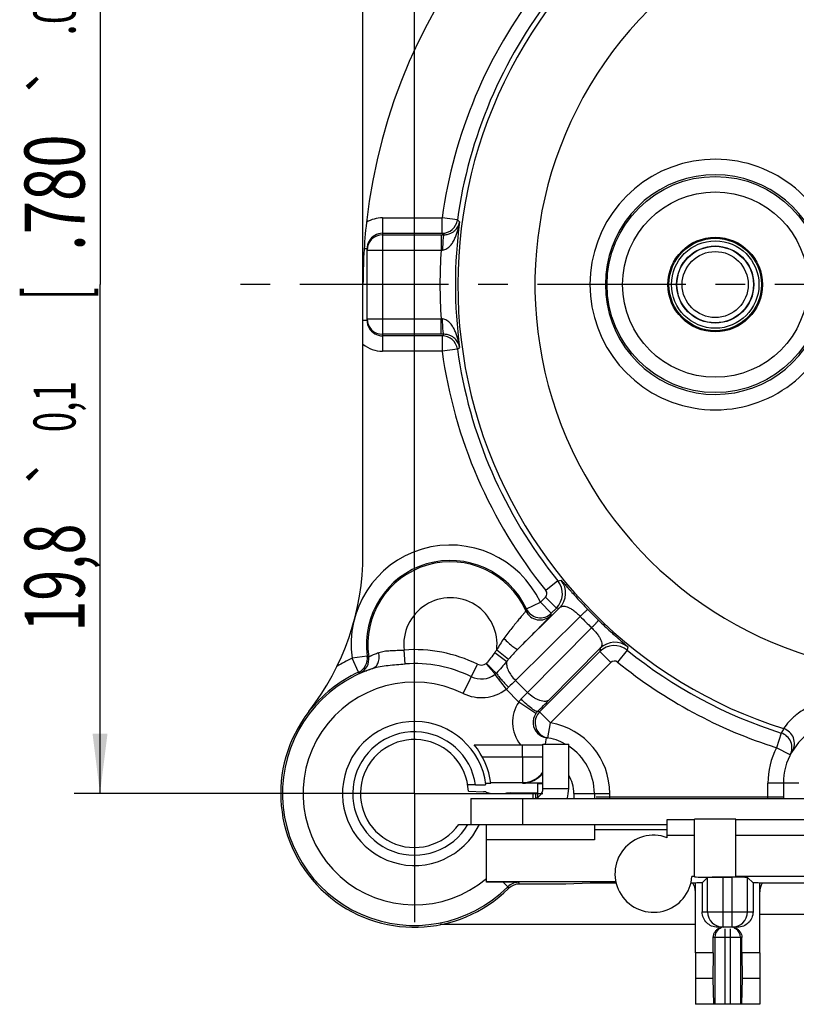
# Model space of a CAD drawing. Units: millimetres. Extents: x 0 to 420, y 0 to 297.
# Drawn here: x 291 to 336, y 178 to 235 of the extents above; entities that cross this region are included whole.
import ezdxf
from ezdxf.enums import TextEntityAlignment as Align

# ---------------------------------------------------------------- set-up
doc = ezdxf.new("R2010")
doc.units = ezdxf.units.MM
doc.header["$LTSCALE"] = 23.1
doc.linetypes.add('CENTER', pattern=[0.6, 0.375, -0.075, 0.075, -0.075])
doc.layers.get('0').update_dxf_attribs({"linetype": 'CONTINUOUS'})
for name, color, linetype in [('AUSFORMSCHRAEGEN', 7, 'CONTINUOUS'), ('BEZUGSACHSEN', 7, 'CONTINUOUS'), ('BOHRUNGEN', 7, 'CONTINUOUS'), ('DEFAULT_1', 7, 'CENTER'), ('FASEN', 7, 'CONTINUOUS'), ('RUNDUNGEN', 7, 'CONTINUOUS'), ('ZEICHNUNGSBEMASSUNGEN', 7, 'CONTINUOUS')]:
    doc.layers.add(name, color=color, linetype=linetype)
doc.styles.get("Standard").update_dxf_attribs({"font": 'txt', "width": 0.7})
doc.styles.add('TEXTSTYLE_2', font='gdt', dxfattribs={"width": 0.7})
doc.dimstyles.new('DIMSTYLE_8', dxfattribs={"dimtxt": 3.5, "dimasz": 3.5, "dimexe": 1.5, "dimexo": 0, "dimgap": 0.875, "dimtad": 1, "dimdec": 3, "dimlfac": 0.333333, "dimdsep": 46, "dimtxsty": 'STANDARD', "dimblk": '_FILLED', "dimblk1": '_FILLED', "dimblk2": '_FILLED', "dimcen": 0.09, "dimclrt": 5, "dimadec": 3, "dimazin": 2, "dimtol": 1, "dimtp": 0.1, "dimtm": 0.1, "dimtfac": 1, "dimtdec": 3, "dimtofl": 0, "dimtmove": 0, "dimatfit": 3, "dimldrblk": '_FILLED', "dimfxl": 1, "dimtolj": 1, "dimarcsym": 0})

# ---------------------------------------------------------------- blocks, each defined once
blk = doc.blocks.new('_FILLED')
at = {"color": 0, "linetype": 'BYBLOCK'}
blk.add_solid([(0, 0), (-1, 0.125), (-1, -0.125)], dxfattribs=at)
blk = doc.blocks.new('*D15')
at = {"layer": 'ZEICHNUNGSBEMASSUNGEN', "color": 2, "linetype": 'CONTINUOUS'}
for p, q in [((313.768, 197.769), (313.768, 269.057)), ((373.168, 257.169), (373.168, 269.057)), ((313.768, 267.557), (343.468, 267.557)), ((373.168, 267.557), (343.468, 267.557))]:
    blk.add_line(p, q, dxfattribs=at)
at = {"layer": 'ZEICHNUNGSBEMASSUNGEN', "color": 2, "linetype": 'CONTINUOUS', "xscale": 3.5, "yscale": 3.5, "zscale": 3.5, "rotation": 180}
blk.add_blockref('_FILLED', (313.768, 267.557), dxfattribs=at)
at = {"layer": 'ZEICHNUNGSBEMASSUNGEN', "color": 2, "linetype": 'CONTINUOUS', "xscale": 3.5, "yscale": 3.5, "zscale": 3.5}
blk.add_blockref('_FILLED', (373.168, 267.557), dxfattribs=at)
at = {"layer": 'ZEICHNUNGSBEMASSUNGEN', "color": 5, "linetype": 'CONTINUOUS', "oblique": 15}
for s, height, width, p in [('19,8', 3.5, 0.678571, (326.373, 268.462)), ('[', 3.5, 0.428571, (342.956, 268.462)), ('.780', 3.5, 0.732143, (348.831, 268.462)), (']', 3.5, 0.428571, (364.564, 268.462)), ('0,1', 2.45, 0.642857, (336.343, 268.987)), ('.003', 2.45, 0.714286, (360.314, 268.987))]:
    blk.add_text(s, height=height, dxfattribs=dict(at, width=width)).set_placement(p, align=Align.CENTER)
at = {"layer": 'ZEICHNUNGSBEMASSUNGEN', "color": 5, "linetype": 'CONTINUOUS', "style": 'TEXTSTYLE_2', "oblique": 15}
for p in [(332.552, 268.987), (355.385, 268.987)]:
    blk.add_text('`', height=2.45, dxfattribs=at).set_placement(p, align=Align.CENTER)
blk = doc.blocks.new('*D16')
at = {"layer": 'ZEICHNUNGSBEMASSUNGEN', "color": 2, "linetype": 'CONTINUOUS'}
for p, q in [((365.668, 249.669), (293.925, 249.669)), ((295.425, 249.669), (295.425, 219.969)), ((295.425, 190.269), (295.425, 219.969)), ((306.268, 190.269), (293.925, 190.269))]:
    blk.add_line(p, q, dxfattribs=at)
at = {"layer": 'ZEICHNUNGSBEMASSUNGEN', "color": 2, "linetype": 'CONTINUOUS', "xscale": 3.5, "yscale": 3.5, "zscale": 3.5}
for p, rotation in [((295.425, 249.669), 90), ((295.425, 190.269), 270)]:
    blk.add_blockref('_FILLED', p, dxfattribs=dict(at, rotation=rotation))
at = {"layer": 'ZEICHNUNGSBEMASSUNGEN', "color": 5, "linetype": 'CONTINUOUS', "oblique": 15}
for s, height, width, p in [(']', 3.5, 0.428571, (294.52, 241.065)), ('.003', 2.45, 0.714286, (293.995, 236.815)), ('.780', 3.5, 0.732143, (294.52, 225.331)), ('[', 3.5, 0.428571, (294.52, 219.456)), ('0,1', 2.45, 0.642857, (293.995, 212.844)), ('19,8', 3.5, 0.678571, (294.52, 202.873))]:
    blk.add_text(s, height=height, rotation=90, dxfattribs=dict(at, width=width)).set_placement(p, align=Align.CENTER)
at = {"layer": 'ZEICHNUNGSBEMASSUNGEN', "color": 5, "linetype": 'CONTINUOUS', "style": 'TEXTSTYLE_2', "oblique": 15}
for p in [(293.995, 231.885), (293.995, 209.052)]:
    blk.add_text('`', height=2.45, rotation=90, dxfattribs=at).set_placement(p, align=Align.CENTER)

msp = doc.modelspace()

# ---------------------------------------------------------------- linework, layer by layer
at = {"color": 3, "linetype": 'CONTINUOUS'}
for p, q in [((321.2684, 190.56879), (321.2684, 193.14879)), ((317.0684, 189.96879), (320.0684, 189.96879))]:
    msp.add_line(p, q, dxfattribs=at)
at = {"color": 7, "linetype": 'CONTINUOUS'}
for p, q in [((321.2684, 193.14879), (322.7684, 193.14879)), ((322.7684, 190.56879), (322.7684, 193.14879)), ((317.0684, 189.96879), (317.0684, 188.46879)), ((316.35345, 188.46879), (320.0684, 188.46879)), ((317.9684, 185.1324), (325.51517, 185.1324)), ((324.01383, 185.03579), (322.59947, 184.98841)), ((325.53742, 185.03579), (324.01383, 185.03579)), ((353.0234, 183.21879), (333.9134, 183.21879)), ((331.20814, 180.96879), (330.1634, 180.96879)), ((330.1634, 180.96879), (330.1634, 177.96879)), ((331.20814, 180.96879), (331.18099, 179.46879)), ((333.9134, 180.96879), (332.86866, 180.96879)), ((332.86866, 180.96879), (332.89581, 179.46879)), ((333.9134, 180.96879), (333.9134, 177.96879)), ((331.18099, 179.46879), (330.1634, 179.46879)), ((331.18099, 179.46879), (331.22183, 177.96879)), ((332.89581, 179.46879), (332.85497, 177.96879)), ((333.9134, 179.46879), (332.89581, 179.46879)), ((333.9134, 177.96879), (330.1634, 177.96879))]:
    msp.add_line(p, q, dxfattribs=at)
at = {"color": 9, "linetype": 'CONTINUOUS'}
for p, q in [((321.2684, 190.56879), (322.7684, 190.56879)), ((320.0684, 189.96879), (320.0684, 188.46879))]:
    msp.add_line(p, q, dxfattribs=at)
at = {"color": 7, "linetype": 'CONTINUOUS'}
for radius in [2.76, 2.7, 2.55, 2.25]:
    msp.add_circle((331.3184, 219.96879), radius, dxfattribs=at)
at = {"color": 9, "linetype": 'CONTINUOUS'}
for radius in [2.23314, 1.92808]:
    msp.add_circle((331.3184, 219.96879), radius, dxfattribs=at)
at = {"color": 3, "linetype": 'CONTINUOUS'}
msp.add_arc((320.6684, 190.56879), 0.6, 270, 360, dxfattribs=at)
at = {"color": 7, "linetype": 'CONTINUOUS'}
msp.add_arc((320.6684, 190.56879), 2.1, 343.2866626, 360, dxfattribs=at)
at = {"layer": 'AUSFORMSCHRAEGEN', "color": 7, "linetype": 'CONTINUOUS'}
for p, q in [((317.33311, 190.77165), (316.878, 190.77165)), ((317.92498, 190.87117), (318.2279, 190.87117)), ((316.91575, 190.39797), (317.79227, 190.36742)), ((317.96385, 190.35515), (318.2684, 190.26879)), ((319.3932, 190.31593), (320.9684, 190.31593)), ((320.6684, 190.26879), (320.71554, 190.31593)), ((320.6684, 190.26879), (320.6684, 189.96879)), ((320.82562, 190.31593), (320.82562, 189.99118)), ((330.1184, 185.40206), (330.1184, 185.43348)), ((330.1634, 180.96879), (330.1634, 185.04665)), ((332.5184, 185.43348), (332.5184, 185.40206)), ((333.9134, 180.96879), (333.9134, 185.04665)), ((330.1634, 182.61879), (315.26499, 182.61879))]:
    msp.add_line(p, q, dxfattribs=at)
for centre, radius, start, end in [((343.4684, 219.96879), 32.7, 105.9756829, 173.6293899), ((313.7684, 190.26879), 4.2, 7.1644151, 334.6230665), ((313.7684, 190.26879), 3.15, 2.3504005, 325.1500954)]:
    msp.add_arc(centre, radius, start, end, dxfattribs=at)
at = {"layer": 'AUSFORMSCHRAEGEN', "color": 9, "linetype": 'CONTINUOUS'}
for centre, radius, start, end in [((343.4684, 219.96879), 22.66804, 135.0000001, 263.3487518), ((313.7684, 190.26879), 3.6, 8.0295078, 330)]:
    msp.add_arc(centre, radius, start, end, dxfattribs=at)
at = {"layer": 'AUSFORMSCHRAEGEN', "color": 7, "linetype": 'CONTINUOUS'}
for centre, major_axis, start_param, end_param in [((331.3184, 188.76771), (1.2, 0), 6.28318531, 9.42477796), ((331.3184, 185.40206), (1.2, 0), -3.14159265, 0), ((332.0384, 185.03579), (2.25, 0), 2.29176328, 2.55590711), ((332.0384, 185.03579), (2.25, 0), 0.58568554, 0.84982937)]:
    msp.add_ellipse(centre, major_axis=major_axis, ratio=0.00872687, start_param=start_param, end_param=end_param, dxfattribs=at)
for points, knots in [([(317.33311, 190.77165), (317.36466, 190.77165), (317.48343, 190.77199), (317.60219, 190.77346), (317.68938, 190.77568)], [0, 0, 0, 0, 0.26569476, 1, 1, 1, 1]), ([(317.68938, 190.77568), (317.70756, 190.77614), (317.74205, 190.77711), (317.79073, 190.77885), (317.83312, 190.78078), (317.86857, 190.78282), (317.8967, 190.78503), (317.9168, 190.78709), (317.92897, 190.78933), (317.93416, 190.79083), (317.93567, 190.7921), (317.93561, 190.7926)], [0, 0, 0, 0, 0.22024543, 0.41786821, 0.58995665, 0.73400575, 0.84815661, 0.93070908, 0.98082219, 0.99386083, 1, 1, 1, 1]), ([(317.96385, 190.35515), (317.95725, 190.35702), (317.93832, 190.35922), (317.90255, 190.36239), (317.85206, 190.3651), (317.81366, 190.36667), (317.79227, 190.36742)], [0, 0, 0, 0, 0.11952009, 0.33014762, 0.62695248, 1, 1, 1, 1])]:
    msp.add_open_spline(points, degree=3, knots=knots, dxfattribs=at)
at = {"layer": 'BEZUGSACHSEN', "color": 7, "linetype": 'CONTINUOUS'}
msp.add_line((330.1184, 185.43348), (329.9632, 185.43348), dxfattribs=at)
msp.add_arc((327.7184, 185.58629), 2.25, 69.3086672, 356.1055659, dxfattribs=at)
at = {"layer": 'BOHRUNGEN', "color": 7, "linetype": 'CENTER'}
for q in [(313.7684, 197.76879), (306.2684, 190.26879), (313.7684, 182.76879), (321.2684, 190.26879)]:
    msp.add_line((313.7684, 190.26879), q, dxfattribs=at)
at = {"layer": 'DEFAULT_1', "color": 7, "linetype": 'CENTER'}
msp.add_line((343.4684, 219.96879), (302.9684, 219.96879), dxfattribs=at)
at = {"layer": 'FASEN', "color": 7, "linetype": 'CONTINUOUS'}
for p, q in [((317.25086, 193.11879), (321.2684, 193.11879)), ((320.0684, 192.40708), (320.0684, 193.11879)), ((317.72791, 192.40708), (320.0684, 192.40708)), ((318.22277, 190.90799), (320.0684, 190.90799)), ((320.9684, 190.82927), (321.2684, 190.84741)), ((320.9684, 190.04918), (320.9684, 190.82927)), ((317.9684, 185.1324), (317.9684, 188.46879)), ((324.2684, 188.46879), (324.2684, 187.56879)), ((328.5134, 188.75011), (330.1184, 188.75011)), ((328.5134, 187.69116), (328.5134, 188.75011)), ((330.1184, 185.43348), (330.1184, 188.76771)), ((332.5184, 185.43348), (332.5184, 188.76771)), ((332.5184, 188.75011), (341.8184, 188.75011)), ((328.5134, 188.15094), (324.2684, 188.15094)), ((324.2684, 187.56879), (317.9684, 187.56879)), ((328.5134, 187.8363), (330.1184, 187.8363)), ((332.5184, 187.8363), (341.3684, 187.8363)), ((341.3684, 185.43348), (332.5184, 185.43348))]:
    msp.add_line(p, q, dxfattribs=at)
at = {"layer": 'FASEN', "color": 9, "linetype": 'CONTINUOUS'}
for q in [(321.2684, 192.40708), (320.0684, 190.87117)]:
    msp.add_line((320.0684, 192.40708), q, dxfattribs=at)
at = {"layer": 'FASEN', "color": 7, "linetype": 'CONTINUOUS'}
for centre, radius, start, end in [((313.7684, 190.26879), 4.5, 7.6928749, 39.2964802), ((320.06856, 192.40819), 1.50019, 269.9939219, 323.1634877)]:
    msp.add_arc(centre, radius, start, end, dxfattribs=at)
at = {"layer": 'RUNDUNGEN', "color": 7, "linetype": 'CONTINUOUS'}
for p, q in [((310.7684, 204.26308), (310.7684, 238.16772)), ((311.9082, 222.96101), (315.38168, 222.96101)), ((311.9084, 222.87185), (315.32964, 222.87185)), ((311.0084, 217.87648), (311.0084, 222.06109)), ((315.38168, 216.97658), (311.90821, 216.97658)), ((315.32964, 217.06573), (311.9084, 217.06573)), ((321.75519, 200.79015), (322.04966, 201.08462)), ((324.58423, 198.55005), (321.0734, 195.03921)), ((321.2684, 190.87117), (320.0684, 190.87117)), ((335.2934, 190.86879), (335.2934, 189.96879)), ((318.2684, 190.26879), (318.57127, 190.26879)), ((318.83225, 190.26879), (320.6684, 190.26879)), ((319.3932, 190.31593), (319.15081, 190.28432)), ((324.2684, 190.26879), (324.2684, 189.9793)), ((320.0684, 188.46879), (328.5134, 188.46879)), ((317.9684, 185.10089), (317.9684, 185.1324)), ((330.1634, 185.03579), (329.89938, 185.03579)), ((330.55315, 185.05054), (330.87594, 185.37333)), ((330.55315, 185.05054), (330.55315, 183.36879)), ((330.87594, 183.36879), (330.87594, 185.37333)), ((332.3009, 185.38112), (331.7759, 185.38112)), ((333.20086, 185.37333), (333.52365, 185.05054)), ((333.20086, 183.36879), (333.20086, 185.37333)), ((333.52365, 185.05054), (333.52365, 183.36879)), ((343.13347, 185.03579), (333.9134, 185.03579)), ((322.59947, 184.98841), (319.89153, 184.98841)), ((332.6194, 182.46879), (331.4574, 182.46879)), ((331.20814, 180.96879), (331.20814, 181.86879)), ((332.86866, 180.96879), (332.86866, 181.86879))]:
    msp.add_line(p, q, dxfattribs=at)
at = {"layer": 'RUNDUNGEN', "color": 9, "linetype": 'CONTINUOUS'}
for p, q in [((311.9084, 223.86097), (311.9084, 216.07661)), ((311.9084, 223.86097), (315.38168, 223.86097)), ((315.38168, 222.96101), (315.38168, 223.86097)), ((316.27309, 223.73744), (315.38168, 223.86097)), ((316.40563, 223.63542), (316.27309, 223.73744)), ((315.39313, 222.95192), (315.38168, 222.96101)), ((315.49426, 222.87179), (315.39313, 222.95192)), ((315.32964, 222.87185), (315.32964, 221.97189)), ((315.32964, 222.87185), (315.49426, 222.87179)), ((311.0084, 222.06088), (310.83539, 222.06088)), ((311.0084, 221.97189), (315.32964, 221.97189)), ((315.32964, 221.97189), (315.41237, 221.97769)), ((311.0084, 217.87682), (310.7684, 217.87686)), ((311.0084, 217.96569), (315.32964, 217.96569)), ((315.32964, 217.06573), (315.32964, 217.96569)), ((315.41237, 217.9599), (315.32964, 217.96569)), ((315.49426, 217.06579), (315.32964, 217.06573)), ((315.38168, 216.97658), (315.46606, 217.04346)), ((315.38168, 216.97658), (315.38168, 216.07661)), ((315.46606, 217.04346), (315.49426, 217.06579)), ((315.38168, 216.07661), (311.9084, 216.07661)), ((316.27309, 216.20014), (315.38168, 216.07661)), ((316.27309, 216.20014), (316.40563, 216.30216)), ((322.1336, 202.68835), (321.43428, 202.12193)), ((322.1336, 202.68835), (322.32334, 202.71608)), ((321.11881, 201.42652), (321.41328, 201.72099)), ((322.04966, 201.08462), (321.41328, 201.72099)), ((319.80644, 198.69776), (322.24212, 201.10902)), ((320.30373, 201.04498), (321.11881, 201.42652)), ((321.75519, 200.79015), (321.11881, 201.42652)), ((322.04966, 201.08462), (322.24212, 201.10902)), ((319.66527, 196.86527), (323.44155, 200.6041)), ((324.10371, 199.94195), (320.36488, 196.16567)), ((326.21569, 198.82373), (326.18796, 198.63399)), ((311.01887, 198.28705), (310.12767, 198.16177)), ((313.22516, 197.83136), (313.1669, 198.64243)), ((318.45756, 198.49652), (319.15699, 197.97924)), ((318.57022, 198.64506), (319.26355, 198.1059)), ((324.60863, 198.74251), (321.63771, 195.7415)), ((324.60863, 198.74251), (324.58423, 198.55005)), ((324.58423, 198.55005), (325.2206, 197.91367)), ((326.18796, 198.63399), (325.62153, 197.93467)), ((310.50462, 197.34455), (310.12767, 198.16177)), ((316.61622, 196.10934), (317.44789, 197.81473)), ((325.2206, 197.91367), (321.70977, 194.40284)), ((310.50462, 197.34455), (310.5828, 197.29656)), ((318.46228, 197.21758), (319.11682, 196.35321)), ((320.36488, 196.16567), (319.66527, 196.86527)), ((319.86224, 195.60778), (319.11686, 196.35324)), ((320.85248, 194.93006), (319.86224, 195.60778)), ((321.0734, 195.03921), (321.70977, 194.40284)), ((321.5509, 193.51697), (321.70977, 194.40284)), ((335.17029, 193.79765), (334.89829, 192.9398)), ((321.46308, 193.5315), (321.40427, 193.14368)), ((335.69731, 192.5256), (334.89829, 192.9398)), ((336.1934, 190.86879), (334.3934, 190.86879)), ((334.3934, 189.96879), (334.3934, 190.86879)), ((318.83419, 190.27097), (318.83225, 190.26879)), ((323.0684, 190.26879), (325.1684, 190.26879)), ((323.0684, 190.26879), (323.0684, 189.9793)), ((325.1684, 189.96879), (325.1684, 190.26879)), ((324.36405, 190.07355), (335.2934, 190.07355)), ((318.94136, 185.09819), (319.21281, 184.82686)), ((319.84913, 185.0906), (319.85985, 185.06502)), ((331.7759, 182.46879), (331.7759, 185.38112)), ((332.3009, 182.46879), (332.3009, 185.38112)), ((330.55315, 183.36879), (333.52365, 183.36879)), ((331.8884, 182.36677), (331.8884, 177.96879)), ((332.1884, 182.36677), (332.1884, 177.96879)), ((332.86866, 181.86879), (331.20814, 181.86879)), ((331.29068, 181.86879), (331.29068, 177.96879)), ((332.78612, 181.86879), (332.78612, 177.96879))]:
    msp.add_line(p, q, dxfattribs=at)
at = {"layer": 'RUNDUNGEN', "color": 3, "linetype": 'CONTINUOUS'}
msp.add_line((320.0684, 189.96879), (338.9684, 189.96879), dxfattribs=at)
at = {"layer": 'RUNDUNGEN', "color": 7, "linetype": 'CONTINUOUS'}
msp.add_circle((331.3184, 219.96879), 6.30775, dxfattribs=at)
at = {"layer": 'RUNDUNGEN', "color": 9, "linetype": 'CONTINUOUS'}
msp.add_circle((331.3184, 219.96879), 5.40779, dxfattribs=at)
for centre, radius, start, end in [((343.4684, 219.96879), 28.35512, 142.3579028, 172.1103571), ((343.4684, 219.96879), 27.45519, 141.8767073, 172.1103571), ((343.4684, 219.96879), 27.16771, 142.0550452, 252.5290159), ((331.3184, 219.96879), 7.30996, 20.0819972, 339.9180028), ((311.90837, 222.06143), 1.79954, 89.9989341, 121.416822), ((315.38153, 223.86111), 0.9001, 270.0096264, 352.1031633), ((343.4684, 219.96879), 27.31003, 172.284193, 187.715807), ((311.90842, 222.06102), 0.89999, 90.0142211, 150.4344436), ((311.90838, 221.97187), 0.89998, 89.9989351, 179.9988832), ((343.4684, 219.96879), 28.20996, 175.9281869, 184.0718131), ((311.90829, 217.87395), 0.89738, 209.568371, 269.9950346), ((315.38153, 216.07648), 0.9001, 7.8968371, 89.9903738), ((311.90808, 217.87471), 1.7981, 230.6671617, 270.0101365), ((343.4684, 219.96879), 28.35512, 187.8896429, 219.0062606), ((343.4684, 219.96879), 27.45519, 187.8896429, 219.0062606), ((315.8684, 198.96879), 5.79718, 25.0844102, 188.0021255), ((315.8684, 198.96879), 4.82106, 23.9931052, 188.5700538), ((321.20088, 201.93311), 1.20016, 315.0097746, 38.9977076), ((321.39342, 201.95751), 1.2001, 315.0071322, 39.2057213), ((315.8684, 198.96879), 2.72114, 353.1675579, 186.8881758), ((321.20112, 201.93312), 0.30002, 315.0048732, 38.9994497), ((321.09507, 201.29534), 0.9001, 204.0068344, 314.9912159), ((309.01568, 203.98817), 11.66544, 344.7976913, 345.3863468), ((321.11884, 201.4267), 0.90006, 205.0935166, 314.9908936), ((307.94493, 203.21456), 14.02145, 349.4974488, 350.0431062), ((343.76617, 220.26656), 28.279, 224.0513071, 225.9486903), ((343.32921, 219.8296), 27.06114, 224.0510172, 225.9489828), ((325.43272, 197.70127), 1.20016, 51.0022925, 134.9902253), ((325.4571, 197.89382), 1.20008, 50.7935276, 134.9925104), ((310.12758, 198.16181), 0.90004, 294.7657433, 7.9984791), ((310.21125, 198.11637), 0.9, 294.3813313, 8.5624486), ((322.35233, 223.5994), 27.73377, 245.8798203, 246.0659675), ((313.7684, 190.26879), 8.39522, 64.0055449, 94.1090223), ((324.62407, 193.93671), 7.66927, 142.1261381, 143.5189692), ((343.4684, 219.96879), 27.45519, 230.9937394, 252.4076834), ((313.7684, 190.26879), 8.69218, 114.7620971, 121.280778), ((313.7684, 190.26879), 7.58206, 64.0063454, 94.1086473), ((317.66809, 198.26682), 0.50286, 244.0311042, 305.0828226), ((327.27032, 191.26054), 10.5341, 139.471294, 140.3715317), ((325.43273, 197.70151), 0.30002, 51.0005619, 134.9951218), ((343.4684, 219.96879), 28.35512, 230.9937394, 252.4076834), ((317.66803, 198.26662), 1.31582, 244.0090125, 307.1300385), ((317.31682, 198.63918), 1.82567, 308.8602227, 312.621665), ((313.7684, 190.26879), 6.49785, 64.0063456, 310.2682947), ((377.96639, 137.54496), 83.17403, 134.5035482, 134.8944868), ((317.66803, 198.26673), 2.40013, 244.0091595, 307.1319596), ((265.54145, 250.01905), 76.84917, 315.1124098, 315.5114077), ((321.59549, 194.42177), 2.10018, 145.6174101, 218.3465609), ((147.26449, 368.38387), 245.38012, 315.0608129, 315.285779), ((321.59507, 194.42178), 0.89988, 145.6101014, 224.8767678), ((321.70988, 194.40283), 0.90005, 135.0045692, 233.0737788), ((321.60688, 194.41369), 0.9142, 135.1723372, 145.609544), ((320.33203, 190.90518), 4.19998, 79.8330932, 81.4217394), ((320.9684, 190.26879), 4.19998, 0, 79.8330958), ((339.29992, 191.68483), 4.63873, 149.2820458, 152.9046736), ((334.89839, 192.93975), 0.89988, 332.5985547, 72.4069126), ((335.04176, 193.19585), 0.90005, 328.8670966, 72.5247458), ((321.70933, 194.39935), 0.89649, 254.0118504, 259.8212375), ((338.8934, 190.86879), 4.49999, 152.5983959, 180), ((320.9684, 190.26879), 2.1, 0, 30.8720887), ((325.16944, 190.07362), 0.90104, 180.004513, 186.6845822), ((319.84925, 184.19083), 0.89977, 90.0074356, 135.0160631), ((307.42932, 179.87281), 13.4713, 22.3176008, 22.6702605), ((286.99411, 170.04723), 35.44692, 24.466139, 24.6422872), ((331.77597, 183.36882), 0.90004, 180.0020093, 269.9956575), ((332.30083, 183.36882), 0.90004, 270.0043384, 359.9979908), ((331.89127, 181.86914), 0.60059, 124.0495928, 180.0330484), ((331.88866, 181.87248), 0.59635, 112.6837833, 124.0212966), ((332.18814, 181.87248), 0.59635, 55.9787034, 67.3162167), ((332.18553, 181.86914), 0.60059, 359.9669516, 55.9504072)]:
    msp.add_arc(centre, radius, start, end, dxfattribs=at)
at = {"layer": 'RUNDUNGEN', "color": 7, "linetype": 'CONTINUOUS'}
for centre, radius, start, end in [((331.3184, 219.96879), 6.41003, 20.0819972, 339.9180028), ((343.4684, 219.96879), 32.7, 173.6293168, 180), ((311.9066, 222.06094), 0.8982, 150.4344436, 179.9901309), ((311.90838, 217.96571), 0.89998, 180.0011168, 270.0010649), ((311.90981, 217.87682), 0.90141, 180.0215791, 209.5310007), ((295.7684, 204.26308), 15, 322.1363536, 360), ((315.8684, 198.96879), 4.89721, 25.0844102, 188.0021255), ((313.7684, 190.26879), 7.6978, 108.408061, 315.0133255), ((313.7684, 190.26879), 7.79221, 114.7620971, 142.1363536), ((313.7684, 190.26879), 7.8, 142.1363536, 314.7335181), ((321.59547, 194.42214), 0.90042, 224.8767678, 261.4093242), ((338.8934, 190.86879), 3.6, 120.0000548, 180), ((320.9684, 190.26879), 3.3, 61.0795879, 81.4157307), ((320.9684, 190.26879), 3.3, 0, 56.8841319), ((320.06815, 192.37111), 1.49993, 270.0095088, 323.2595735), ((318.83227, 190.8637), 0.59491, 267.6968539, 269.998113), ((334.39165, 190.0737), 0.90176, 353.3136651, 355.4140217), ((317.83604, -37.91958), 223.02051, 89.7160315, 89.9659946), ((317.8742, 3.02734), 182.07398, 89.3785087, 89.6641787), ((319.88638, 184.09361), 0.89267, 132.7599138, 134.7321729), ((319.89147, 184.08861), 0.8998, 89.9962655, 132.7817926), ((331.79739, 181.88021), 0.58847, 101.3600021, 112.6965835), ((331.79838, 181.87691), 0.5919, 92.1691808, 101.3917013), ((332.27941, 181.88021), 0.58847, 67.3034165, 89.9550215)]:
    msp.add_arc(centre, radius, start, end, dxfattribs=at)
for centre, major_axis, ratio, start_param, end_param in [((329.2634, 184.53467), (0, 0.90014), 0.9998477, -1.57079633, -0.98036409), ((331.7759, 185.37326), (0.9, 0), 0.00872687, 1.57079633, 3.13286601), ((332.3009, 185.37326), (0.9, 0), 0.00872687, 0.00872665, 1.57079633), ((334.8134, 184.53467), (0, 0.90014), 0.9998477, 0.98036409, 1.57079633)]:
    msp.add_ellipse(centre, major_axis=major_axis, ratio=ratio, start_param=start_param, end_param=end_param, dxfattribs=at)
at = {"layer": 'RUNDUNGEN', "color": 9, "linetype": 'CONTINUOUS'}
for points, knots in [([(315.41237, 221.97769), (315.45832, 221.9809), (315.54859, 222.0012), (315.66974, 222.06326), (315.77495, 222.14473), (315.89604, 222.26879), (316.02022, 222.44384), (316.13811, 222.66942), (316.23234, 222.90388), (316.33207, 223.22361), (316.38221, 223.47014), (316.40563, 223.63542)], [0, 0, 0, 0, 0.06741578, 0.13327506, 0.19778907, 0.26131808, 0.38641897, 0.51016145, 0.63314877, 0.75569358, 1, 1, 1, 1]), ([(315.49426, 222.87179), (315.57834, 222.87166), (315.73111, 222.89248), (315.92628, 222.97069), (316.07327, 223.06732), (316.21659, 223.20212), (316.34125, 223.38881), (316.39257, 223.55449), (316.40563, 223.63542)], [0, 0, 0, 0, 0.19559647, 0.35328376, 0.48563222, 0.60242124, 0.80927744, 1, 1, 1, 1]), ([(315.44915, 222.71861), (315.4427, 222.6712), (315.4321, 222.56426), (315.4167, 222.31732), (315.41256, 222.11769), (315.41237, 221.97769)], [0, 0, 0, 0, 0.19338379, 0.43410966, 1, 1, 1, 1]), ([(315.49426, 222.87176), (315.48895, 222.87125), (315.47812, 222.85582), (315.46881, 222.82665), (315.45774, 222.77805), (315.45212, 222.74038), (315.44915, 222.71861)], [0, 0, 0, 0, 0.09826114, 0.29340491, 0.5949664, 1, 1, 1, 1]), ([(316.40563, 216.30216), (316.38221, 216.46745), (316.33207, 216.71397), (316.23233, 217.03371), (316.13811, 217.26817), (316.02021, 217.49375), (315.89603, 217.6688), (315.77494, 217.79287), (315.66972, 217.87433), (315.54858, 217.93638), (315.45832, 217.95668), (315.41237, 217.9599)], [0, 0, 0, 0, 0.24430877, 0.36685479, 0.48984303, 0.61358705, 0.7386897, 0.80221902, 0.86673262, 0.93259001, 1, 1, 1, 1]), ([(315.44915, 217.21896), (315.4427, 217.26637), (315.43209, 217.37331), (315.4167, 217.62026), (315.41256, 217.81989), (315.41237, 217.9599)], [0, 0, 0, 0, 0.19338511, 0.43411145, 1, 1, 1, 1]), ([(315.49426, 217.06581), (315.48895, 217.06632), (315.47811, 217.08175), (315.4688, 217.11092), (315.45773, 217.15952), (315.45211, 217.19719), (315.44915, 217.21896)], [0, 0, 0, 0, 0.09827039, 0.29341483, 0.59497306, 1, 1, 1, 1]), ([(316.40563, 216.30216), (316.39257, 216.3831), (316.34125, 216.54877), (316.21659, 216.73547), (316.07327, 216.87027), (315.92627, 216.9669), (315.7311, 217.0451), (315.57833, 217.06592), (315.49426, 217.06579)], [0, 0, 0, 0, 0.19072438, 0.39758261, 0.51437346, 0.64672487, 0.80441389, 1, 1, 1, 1]), ([(322.32334, 202.71608), (322.32448, 202.71625), (322.32778, 202.71347), (322.33355, 202.70887), (322.34243, 202.69999), (322.35414, 202.68802), (322.36883, 202.67232), (322.39449, 202.64436), (322.434, 202.60019), (322.49051, 202.53621), (322.55946, 202.45767), (322.64097, 202.36466), (322.73515, 202.25747), (322.84195, 202.13656), (323.00795, 201.95), (323.24197, 201.69089), (323.54894, 201.35942), (323.76684, 201.13086), (323.8798, 201.01403)], [0, 0, 0, 0, 0.00149808, 0.00486932, 0.01019001, 0.01748889, 0.02678698, 0.03810297, 0.0668541, 0.10383553, 0.14911794, 0.20275364, 0.2646546, 0.33466463, 0.41253164, 0.5893879, 0.78867107, 1, 1, 1, 1]), ([(322.24213, 201.10902), (322.26583, 201.1316), (322.32205, 201.17094), (322.42651, 201.20093), (322.55035, 201.19872), (322.69414, 201.16109), (322.85922, 201.08403), (323.04474, 200.964), (323.24429, 200.80195), (323.3757, 200.67396), (323.44154, 200.60409)], [0, 0, 0, 0, 0.06941405, 0.14266296, 0.22677487, 0.32895102, 0.45567662, 0.61157386, 0.79640059, 1, 1, 1, 1]), ([(320.27289, 200.92917), (320.27276, 200.9278), (320.26986, 200.92404), (320.26493, 200.91649), (320.25602, 200.90514), (320.24413, 200.88995), (320.22883, 200.87098), (320.20218, 200.83827), (320.16109, 200.78853), (320.10303, 200.71864), (320.03398, 200.6357), (319.95497, 200.54059), (319.86711, 200.43435), (319.7716, 200.31804), (319.63206, 200.1465), (319.44745, 199.91551), (319.22005, 199.62218), (319.06765, 199.41851), (318.99091, 199.31424)], [0, 0, 0, 0, 0.00200935, 0.00648482, 0.01342668, 0.02281582, 0.03462994, 0.04883982, 0.08421848, 0.12845888, 0.18101387, 0.24120631, 0.30831811, 0.38156188, 0.46012973, 0.62998158, 0.81167665, 1, 1, 1, 1]), ([(321.73147, 200.65874), (321.73115, 200.65703), (321.72708, 200.65259), (321.72011, 200.64343), (321.70765, 200.62977), (321.69103, 200.61138), (321.66965, 200.58845), (321.63234, 200.54882), (321.57471, 200.48852), (321.4929, 200.40374), (321.395, 200.30302), (321.28207, 200.18742), (321.15527, 200.05816), (321.01592, 199.91653), (320.80911, 199.70691), (320.52969, 199.42467), (320.17562, 199.06823), (319.93138, 198.82304), (319.80644, 198.69776)], [0, 0, 0, 0, 0.00189731, 0.00618427, 0.01286076, 0.02191075, 0.03331562, 0.04705305, 0.08134136, 0.12435998, 0.17565758, 0.23466694, 0.30077824, 0.37331337, 0.45155882, 0.62221789, 0.80685558, 1, 1, 1, 1]), ([(323.44176, 200.60389), (323.47278, 200.63357), (323.53203, 200.69017), (323.61625, 200.77032), (323.69053, 200.84067), (323.75351, 200.89993), (323.79845, 200.94187), (323.82803, 200.96909), (323.84513, 200.98472), (323.8588, 200.99681), (323.86886, 201.00598), (323.87552, 201.01079), (323.87863, 201.01391), (323.8798, 201.01403)], [0, 0, 0, 0, 0.21454534, 0.40959356, 0.58114064, 0.72592544, 0.84183837, 0.88834114, 0.92692798, 0.9574849, 0.97990699, 0.99409613, 1, 1, 1, 1]), ([(324.10351, 199.94217), (324.13319, 199.97318), (324.18979, 200.03243), (324.26993, 200.11665), (324.34028, 200.19093), (324.39953, 200.2539), (324.44146, 200.29883), (324.46868, 200.32841), (324.48431, 200.3455), (324.49639, 200.35916), (324.50555, 200.36922), (324.51036, 200.37587), (324.51348, 200.37897), (324.51359, 200.38015)], [0, 0, 0, 0, 0.21456743, 0.40963237, 0.58118976, 0.72597784, 0.84188711, 0.88838549, 0.92696628, 0.9575156, 0.97992865, 0.99410744, 1, 1, 1, 1]), ([(324.51364, 200.38019), (324.63047, 200.26723), (324.85902, 200.04934), (325.19049, 199.74236), (325.4496, 199.50835), (325.63616, 199.34234), (325.75707, 199.23554), (325.86427, 199.14137), (325.95727, 199.05985), (326.03582, 198.99091), (326.0998, 198.9344), (326.14397, 198.89488), (326.17193, 198.86922), (326.18763, 198.85453), (326.1996, 198.84282), (326.20848, 198.83394), (326.21308, 198.82817), (326.21586, 198.82487), (326.21569, 198.82373)], [0, 0, 0, 0, 0.2113266, 0.41060891, 0.58746635, 0.66533349, 0.73534326, 0.79724435, 0.8508802, 0.89616316, 0.93314537, 0.96189701, 0.97321309, 0.98251122, 0.98981009, 0.99513074, 0.99850194, 1, 1, 1, 1]), ([(324.10369, 199.94193), (324.17357, 199.87609), (324.30156, 199.74469), (324.4636, 199.54513), (324.58363, 199.35962), (324.6607, 199.19454), (324.69833, 199.05074), (324.70054, 198.9269), (324.67054, 198.82244), (324.63121, 198.76622), (324.60863, 198.74252)], [0, 0, 0, 0, 0.20359568, 0.38842309, 0.54432158, 0.67104729, 0.77322402, 0.85733605, 0.93058534, 1, 1, 1, 1]), ([(318.99091, 199.31424), (318.91293, 199.20831), (318.76831, 198.98752), (318.63558, 198.7598), (318.57022, 198.64506)], [0, 0, 0, 0, 0.49902447, 1, 1, 1, 1]), ([(318.99091, 199.31424), (319.07779, 199.22408), (319.24671, 199.0599), (319.45926, 198.87861), (319.59876, 198.77813), (319.66419, 198.73747), (319.70443, 198.71547), (319.73932, 198.70012), (319.77132, 198.69019), (319.79726, 198.68952), (319.80637, 198.69767)], [0, 0, 0, 0, 0.36091353, 0.67860188, 0.8041471, 0.85616017, 0.90041412, 0.93662168, 0.96477495, 1, 1, 1, 1]), ([(311.10117, 198.25036), (311.10147, 198.25016), (311.10274, 198.25044), (311.10643, 198.25139), (311.11423, 198.25456), (311.12681, 198.25984), (311.14412, 198.26757), (311.16598, 198.2775), (311.19239, 198.2896), (311.22325, 198.30373), (311.27306, 198.32641), (311.34579, 198.35901), (311.4454, 198.40206), (311.56066, 198.44955), (311.64302, 198.48154), (311.68667, 198.49793)], [0, 0, 0, 0, 0.00171356, 0.005387, 0.01884731, 0.04048241, 0.07025127, 0.10807918, 0.1538057, 0.20724802, 0.26822324, 0.41197241, 0.58324361, 0.78006716, 1, 1, 1, 1]), ([(311.33757, 197.57271), (311.37288, 197.58481), (311.44184, 197.61897), (311.56475, 197.72312), (311.67624, 197.91699), (311.72698, 198.19772), (311.70847, 198.39722), (311.68667, 198.49793)], [0, 0, 0, 0, 0.10442491, 0.21260412, 0.44684507, 0.71174743, 1, 1, 1, 1]), ([(311.68667, 198.49793), (311.78656, 198.53545), (312.01151, 198.58416), (312.37043, 198.61279), (312.76088, 198.62535), (313.02981, 198.63543), (313.16684, 198.64243)], [0, 0, 0, 0, 0.21457886, 0.45879513, 0.72405394, 1, 1, 1, 1]), ([(319.80649, 198.69781), (319.71132, 198.60279), (319.52721, 198.40818), (319.35017, 198.20722), (319.26355, 198.1059)], [0, 0, 0, 0, 0.50222677, 1, 1, 1, 1]), ([(311.33757, 197.57271), (311.47819, 197.61866), (311.77802, 197.68591), (312.24379, 197.74871), (312.73009, 197.79426), (313.05928, 197.81944), (313.22516, 197.83136)], [0, 0, 0, 0, 0.23250465, 0.48110113, 0.73861316, 1, 1, 1, 1]), ([(318.55304, 197.29573), (318.53471, 197.30545), (318.49643, 197.33227), (318.41261, 197.40502), (318.29405, 197.52398), (318.13533, 197.68535), (318.01936, 197.79841), (317.95737, 197.85558)], [0, 0, 0, 0, 0.07604108, 0.1702796, 0.40672634, 0.69097032, 1, 1, 1, 1]), ([(317.95737, 197.85558), (318.00668, 197.78801), (318.10573, 197.66121), (318.2549, 197.49272), (318.36915, 197.37022), (318.43591, 197.28102), (318.45701, 197.23809), (318.46224, 197.21752)], [0, 0, 0, 0, 0.30741115, 0.59065782, 0.82716113, 0.92201398, 1, 1, 1, 1]), ([(319.157, 197.97925), (319.05964, 197.86387), (318.8629, 197.63202), (318.65848, 197.40679), (318.55308, 197.29578)], [0, 0, 0, 0, 0.49653056, 1, 1, 1, 1]), ([(319.15699, 197.97926), (319.13833, 197.90154), (319.14275, 197.76963), (319.18735, 197.59553), (319.26728, 197.39378), (319.41943, 197.13972), (319.57687, 196.95448), (319.66534, 196.86534)], [0, 0, 0, 0, 0.18946249, 0.30222511, 0.42639225, 0.70226884, 1, 1, 1, 1]), ([(310.5828, 197.29656), (310.5832, 197.29633), (310.58475, 197.29661), (310.58747, 197.29717), (310.59179, 197.29851), (310.60036, 197.30137), (310.61473, 197.30668), (310.63626, 197.31496), (310.66358, 197.32576), (310.69666, 197.33894), (310.7355, 197.35441), (310.79866, 197.37942), (310.89174, 197.41571), (311.02043, 197.464), (311.17132, 197.51783), (311.27973, 197.55408), (311.33757, 197.57271)], [0, 0, 0, 0, 0.00170883, 0.00529394, 0.01082301, 0.01830977, 0.03916932, 0.06787927, 0.10442401, 0.14874335, 0.200763, 0.2604085, 0.40225118, 0.57351091, 0.77327872, 1, 1, 1, 1]), ([(318.55308, 197.29578), (318.56729, 197.27147), (318.60162, 197.21873), (318.68943, 197.09809), (318.83183, 196.92468), (319.03326, 196.70026), (319.18276, 196.54538), (319.26188, 196.46609)], [0, 0, 0, 0, 0.07726273, 0.17253523, 0.40939679, 0.69260244, 1, 1, 1, 1]), ([(321.63771, 195.7415), (321.60924, 195.71389), (321.53657, 195.66788), (321.40329, 195.63942), (321.24934, 195.64783), (321.07972, 195.69131), (320.89968, 195.76779), (320.64858, 195.91375), (320.47368, 196.05782), (320.36495, 196.16574)], [0, 0, 0, 0, 0.0822048, 0.1733215, 0.27832095, 0.39903242, 0.53456967, 0.68247066, 1, 1, 1, 1]), ([(319.98853, 195.78519), (319.9629, 195.75945), (319.91567, 195.70349), (319.87856, 195.64044), (319.86224, 195.60778)], [0, 0, 0, 0, 0.49871092, 1, 1, 1, 1]), ([(320.95852, 195.05816), (320.94816, 195.04897), (320.9186, 195.05016), (320.88222, 195.06172), (320.84226, 195.07949), (320.79602, 195.10488), (320.72034, 195.1519), (320.55663, 195.26915), (320.30159, 195.48359), (320.09641, 195.67761), (319.98854, 195.7852)], [0, 0, 0, 0, 0.03371967, 0.06090206, 0.09597056, 0.13895741, 0.18964236, 0.31267226, 0.62901231, 1, 1, 1, 1]), ([(336.79338, 195.31973), (336.54387, 195.20109), (336.12618, 194.94795), (335.64106, 194.50096), (335.40656, 194.19914), (335.31203, 194.05436)], [0, 0, 0, 0, 0.4207434, 0.73667175, 1, 1, 1, 1])]:
    msp.add_open_spline(points, degree=3, knots=knots, dxfattribs=at)
for points in [[(318.45756, 198.49652), (318.29634, 198.27854), (318.13696, 198.05821), (317.95711, 197.85531)], [(319.11686, 196.35324), (319.16927, 196.38494), (319.2185, 196.42285), (319.26188, 196.46609)], [(321.16914, 193.68333), (321.25641, 193.61774), (321.35745, 193.5676), (321.4624, 193.53754)]]:
    msp.add_open_spline(points, degree=3, dxfattribs=at)
at = {"layer": 'RUNDUNGEN', "color": 7, "linetype": 'CONTINUOUS'}
for points, knots in [([(318.57127, 190.26879), (318.63557, 190.26879), (318.75735, 190.2695), (318.9237, 190.27226), (319.05256, 190.27698), (319.12407, 190.28084), (319.15081, 190.28432)], [0, 0, 0, 0, 0.33264945, 0.62999921, 0.86054222, 1, 1, 1, 1]), ([(331.4574, 182.46879), (331.33969, 182.46879), (331.10574, 182.5151), (330.80944, 182.71031), (330.60354, 183.00559), (330.55315, 183.24637), (330.55315, 183.36879)], [0, 0, 0, 0, 0.25086764, 0.4931345, 0.7390908, 1, 1, 1, 1]), ([(333.52365, 183.36879), (333.52365, 183.24637), (333.47326, 183.00559), (333.26736, 182.71031), (332.97106, 182.5151), (332.73711, 182.46879), (332.6194, 182.46879)], [0, 0, 0, 0, 0.2609092, 0.5068655, 0.74913236, 1, 1, 1, 1]), ([(331.20814, 181.86879), (331.20814, 181.92775), (331.22525, 182.04585), (331.29949, 182.20726), (331.41657, 182.33942), (331.51701, 182.40075), (331.57033, 182.42311)], [0, 0, 0, 0, 0.25297634, 0.50385465, 0.75195907, 1, 1, 1, 1]), ([(332.50647, 182.42311), (332.55979, 182.40075), (332.66023, 182.33942), (332.77731, 182.20726), (332.85155, 182.04585), (332.86866, 181.92775), (332.86866, 181.86879)], [0, 0, 0, 0, 0.24804093, 0.49614535, 0.74702366, 1, 1, 1, 1])]:
    msp.add_open_spline(points, degree=3, knots=knots, dxfattribs=at)

# ---------------------------------------------------------------- dimensions: what is measured, and where the dimension line sits
at = {"layer": 'ZEICHNUNGSBEMASSUNGEN', "color": 2, "linetype": 'CONTINUOUS'}
for base, p1, p2, angle, picture, middle in [((313.7684, 267.55662), (373.1684, 257.16879), (313.7684, 197.76879), 180, '*D15', (343.4684, 267.55662)), ((295.42549, 190.26879), (365.6684, 249.66879), (306.2684, 190.26879), 270, '*D16', (295.42549, 219.96879))]:
    dim = msp.add_linear_dim(base=base, p1=p1, p2=p2, angle=angle, dimstyle='DIMSTYLE_8', dxfattribs=at)
    dim.commit()
    dim.dimension.update_dxf_attribs({"geometry": picture, "text_midpoint": middle, "dimtype": 160})

doc.saveas('drawing.dxf')
